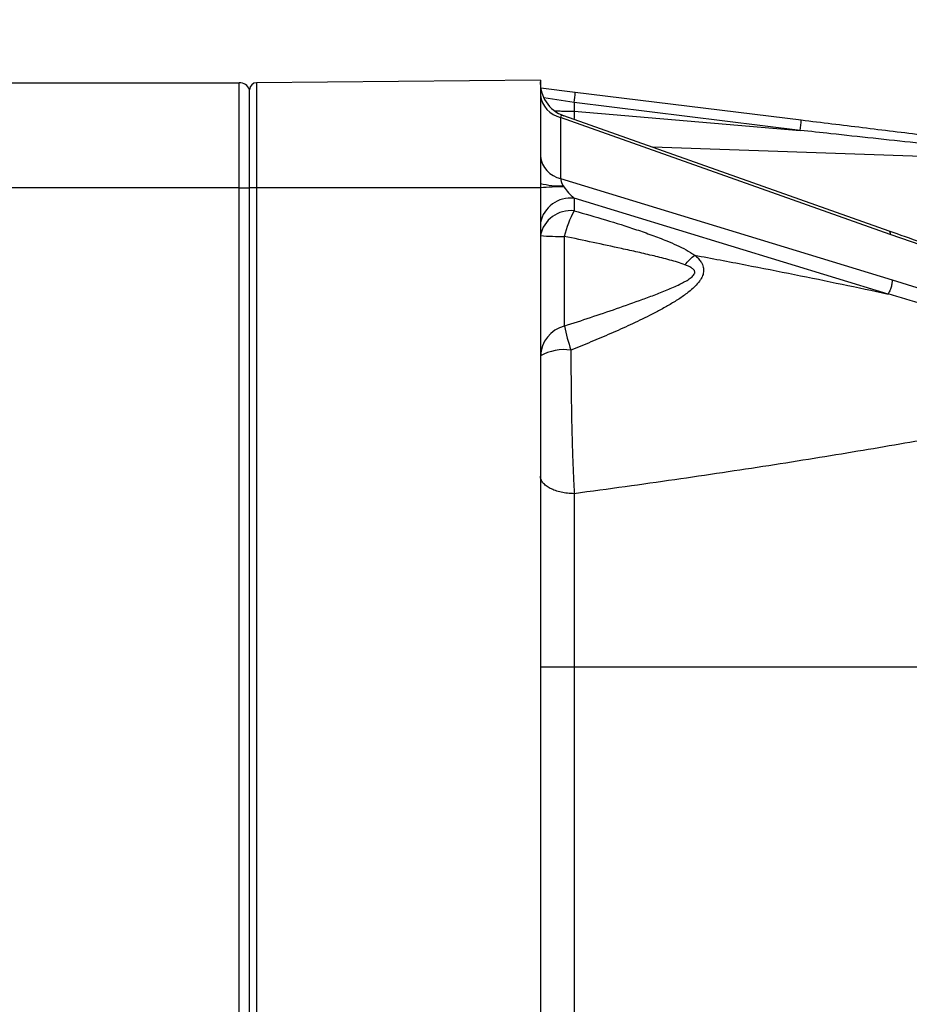
# Model space of a CAD drawing. Units: millimetres. Extents: x -10 to 410, y -10 to 290.
# Drawn here: x 237 to 249, y 123 to 137 of the extents above; entities that cross this region are included whole.
import ezdxf

# ---------------------------------------------------------------- set-up
doc = ezdxf.new("R2010")
doc.units = ezdxf.units.MM
doc.styles.add('SLDTEXTSTYLE0', font='TXT', dxfattribs={"width": 0.75})
doc.dimstyles.new('SLDDIMSTYLE9', dxfattribs={"dimtxt": 3.5, "dimasz": 3, "dimexe": 0, "dimexo": 0.0625, "dimgap": 0.875, "dimtad": 1, "dimdec": 1, "dimlfac": 2, "dimrnd": 1e-09, "dimzin": 12, "dimdsep": 46, "dimtxsty": 'SLDTEXTSTYLE0', "dimsah": 1, "dimcen": 0.09, "dimadec": 0, "dimazin": 3, "dimtfac": 1, "dimtdec": 1, "dimtofl": 0, "dimtmove": 0, "dimatfit": 3, "dimfxl": 0, "dimfrac": 2, "dimtolj": 1, "dimtzin": 12, "dimarcsym": 0})

# ---------------------------------------------------------------- blocks, each defined once
blk = doc.blocks.new('_D_11')
at = {"color": 7, "linetype": 'Continuous', "lineweight": 0}
for p, q in [((204.179, 126.933), (204.179, 155.483)), ((253.472, 131.899), (253.472, 155.483)), ((204.179, 154.483), (253.472, 154.483))]:
    blk.add_line(p, q, dxfattribs=at)
at = {"color": 7, "linetype": 'Continuous', "lineweight": 18}
for points in [[(204.179, 154.483), (207.179, 154.033), (207.179, 154.933)], [(253.472, 154.483), (250.472, 154.933), (250.472, 154.033)]]:
    blk.add_solid(points, dxfattribs=at)
at = {"color": 7, "linetype": 'Continuous', "lineweight": 18, "insert": (224.3, 158.995), "char_height": 3.5, "attachment_point": 1, "style": 'SLDTEXTSTYLE0'}
blk.add_mtext('98,6', dxfattribs=at)
blk = doc.blocks.new('_D_12')
at = {"color": 7, "linetype": 'Continuous', "lineweight": 0}
for p, q in [((204.179, 126.933), (204.179, 161.483)), ((257.072, 107.008), (257.072, 161.483)), ((204.179, 160.483), (257.072, 160.483))]:
    blk.add_line(p, q, dxfattribs=at)
at = {"color": 7, "linetype": 'Continuous', "lineweight": 18}
for points in [[(204.179, 160.483), (207.179, 160.033), (207.179, 160.933)], [(257.072, 160.483), (254.072, 160.933), (254.072, 160.033)]]:
    blk.add_solid(points, dxfattribs=at)
at = {"color": 7, "linetype": 'Continuous', "lineweight": 18, "insert": (224.807, 164.995), "char_height": 3.5, "attachment_point": 1, "style": 'SLDTEXTSTYLE0'}
blk.add_mtext('105,8', dxfattribs=at)
blk = doc.blocks.new('_D_13')
at = {"color": 7, "linetype": 'Continuous', "lineweight": 0}
for p, q in [((204.179, 126.933), (204.179, 167.483)), ((260.959, 67.742), (260.959, 167.483)), ((260.959, 166.483), (204.179, 166.483))]:
    blk.add_line(p, q, dxfattribs=at)
at = {"color": 7, "linetype": 'Continuous', "lineweight": 18}
for points in [[(204.179, 166.483), (207.179, 166.033), (207.179, 166.933)], [(260.959, 166.483), (257.959, 166.933), (257.959, 166.033)]]:
    blk.add_solid(points, dxfattribs=at)
at = {"color": 7, "linetype": 'Continuous', "lineweight": 18, "insert": (226.75, 170.995), "char_height": 3.5, "attachment_point": 1, "style": 'SLDTEXTSTYLE0'}
blk.add_mtext('113,6', dxfattribs=at)

msp = doc.modelspace()

# ---------------------------------------------------------------- linework, layer by layer
at = {"color": 7, "linetype": 'Continuous', "lineweight": 25}
for p, q in [((243.9721, 135.9692), (239.9212, 135.9338)), ((243.9721, 135.9692), (243.9721, 134.4981)), ((235.9721, 135.933), (239.6721, 135.933)), ((239.6721, 134.433), (239.6721, 135.933)), ((239.8221, 134.433), (239.8221, 135.8338)), ((239.9212, 135.9338), (239.9212, 134.433)), ((243.9777, 135.8593), (244.4677, 135.7991)), ((244.4547, 135.6502), (244.0205, 135.7195)), ((244.4677, 135.7991), (247.6944, 135.4029)), ((244.4547, 135.6502), (244.4547, 135.5279)), ((247.6814, 135.254), (244.4547, 135.6502)), ((244.4547, 135.5279), (247.6814, 135.254)), ((244.2608, 135.438), (244.2608, 134.5653)), ((248.9643, 133.7709), (244.2608, 135.438)), ((248.9503, 133.8164), (244.3051, 135.4628)), ((253.4721, 134.7374), (245.5735, 135.0133)), ((244.2608, 134.5653), (248.9932, 133.1218)), ((239.6721, 134.433), (235.9721, 134.433)), ((239.6721, 134.433), (239.8221, 134.433)), ((239.6721, 92.183), (239.6721, 134.433)), ((239.9212, 134.433), (239.8221, 134.433)), ((239.8221, 93.8338), (239.8221, 134.433)), ((239.9212, 134.433), (239.9212, 93.8338)), ((243.9721, 134.433), (239.9212, 134.433)), ((243.9721, 134.4981), (243.9721, 134.433)), ((243.9721, 134.433), (243.9721, 104.0487)), ((244.2965, 134.465), (244.3087, 134.4462)), ((244.4547, 134.2863), (244.4547, 134.1065)), ((248.9341, 132.9198), (244.4547, 134.2863)), ((244.3135, 133.7416), (244.3135, 132.4627)), ((250.1422, 133.3578), (248.9643, 133.7709)), ((248.9932, 133.1218), (250.2772, 132.7247)), ((244.4547, 130.0719), (244.4547, 127.5981)), ((244.4547, 127.5981), (243.9721, 127.5981)), ((244.4547, 127.5981), (244.4547, 108.5417)), ((253.4721, 127.5981), (244.4547, 127.5981))]:
    msp.add_line(p, q, dxfattribs=at)
for centre, radius, start, end in [((244.4709, 135.9345), 0.5, 176.02367, 250.69024), ((239.6809, 135.7832), 0.15, 19.71885, 93.36178), ((239.9221, 135.8338), 0.1, 90.5, 180), ((244.3421, 135.8015), 0.3725, 186.64638, 257.38838), ((243.3869, 135.8188), 1.0809, 351.0283, 358.95643), ((246.6136, 135.4226), 1.0809, 351.0283, 358.95643), ((244.3421, 134.9289), 0.3725, 186.64638, 257.38838), ((244.2354, 135.4705), 1.0074, 254.85091, 273.47864), ((244.2429, 131.8356), 2.6114, 88.5562, 95.95277), ((244.4044, 133.8487), 0.4405, 83.45353, 168.97192), ((244.4044, 133.6689), 0.4405, 83.45353, 168.97192), ((245.656, 133.4318), 1.3778, 150.68115, 167.00516), ((244.2462, 136.8112), 3.0704, 264.87889, 271.25568), ((244.4286, 132.0207), 0.4567, 104.59881, 178.00151), ((247.3954, 133.1286), 3.153, 192.19264, 198.65939), ((244.3127, 131.4358), 0.6906, 82.06297, 119.54755)]:
    msp.add_arc(centre, radius, start, end, dxfattribs=at)
for centre, major_axis, ratio, start_param, end_param in [((244.4721, 135.2445), (-0.2057, 0.2181), 0.2305677, 5.8639334, 6.5906027), ((244.4721, 134.3854), (0.2034, -0.1975), 0.299614, 3.3570416, 4.0179294), ((244.4721, 134.3854), (0.2034, -0.1975), 0.299614, 4.1145546, 4.9130882)]:
    msp.add_ellipse(centre, major_axis=major_axis, ratio=ratio, start_param=start_param, end_param=end_param, dxfattribs=at)
for points, knots in [([(244.1758, 135.5326), (244.1855, 135.5323), (244.2058, 135.5316), (244.2386, 135.5307), (244.2904, 135.5295), (244.3621, 135.5283), (244.4241, 135.5281), (244.4547, 135.5279)], [0, 0, 0, 0, 0.1191248, 0.2495134, 0.3784194, 0.6938106, 1, 1, 1, 1]), ([(244.4547, 135.5279), (244.4537, 135.4987), (244.4523, 135.4589), (244.4514, 135.4211), (244.4512, 135.411)], [0, 0, 0, 0, 0.7330202, 1, 1, 1, 1]), ([(247.6944, 135.4029), (247.9865, 135.367), (248.5709, 135.2953), (249.4475, 135.1877), (250.3243, 135.08), (251.2013, 134.9723), (251.8595, 134.8915), (252.2988, 134.8376), (252.5192, 134.8105), (252.6934, 134.7891), (252.8211, 134.7734), (252.8865, 134.7654), (252.9334, 134.7596), (252.9579, 134.7566), (252.969, 134.7553), (252.9656, 134.7551)], [0, 0, 0, 0, 0.1657845, 0.3316135, 0.497456, 0.6632709, 0.8290621, 0.8707609, 0.9124586, 0.9541294, 0.9697918, 0.9854333, 0.9916969, 0.9976424, 1, 1, 1, 1]), ([(252.9656, 134.7551), (252.9656, 134.7551), (252.9656, 134.7551), (252.9656, 134.7551), (252.9655, 134.7551), (252.9651, 134.7552), (252.9637, 134.7552), (252.9575, 134.7556), (252.9326, 134.7571), (252.8328, 134.7629), (252.434, 134.7881), (251.6497, 134.8492), (250.5382, 134.9511), (249.3268, 135.0747), (248.3748, 135.1778), (247.8264, 135.238), (247.6814, 135.254), (247.6814, 135.254)], [0, 0, 0, 0, 0.0000056, 0.0000775, 0.0001494, 0.0002507, 0.0004413, 0.0011232, 0.0038266, 0.0145899, 0.057592, 0.2295708, 0.4588924, 0.6882246, 0.9175562, 0.9999944, 1, 1, 1, 1]), ([(244.4547, 134.1065), (244.6043, 134.0641), (244.9036, 133.9793), (245.2723, 133.8631), (245.5625, 133.7618), (245.7533, 133.6878), (245.9164, 133.6172), (246.0525, 133.5512), (246.1347, 133.4997), (246.1757, 133.474)], [0, 0, 0, 0, 0.2476532, 0.4955406, 0.6206675, 0.7457676, 0.8305732, 0.9154062, 1, 1, 1, 1]), ([(246.0345, 133.3375), (245.9994, 133.3496), (245.9291, 133.3739), (245.782, 133.4155), (245.5935, 133.4632), (245.3631, 133.5165), (245.0731, 133.5807), (244.7233, 133.6555), (244.4501, 133.7129), (244.3135, 133.7416)], [0, 0, 0, 0, 0.0661314, 0.1324711, 0.2657832, 0.399971, 0.5342257, 0.7670807, 1, 1, 1, 1]), ([(250.1279, 133.4032), (250.1122, 133.4089), (249.8734, 133.4914), (249.4808, 133.6288), (249.1041, 133.7622), (248.9503, 133.8167)], [0, 0, 0, 0, 0.0401377, 0.6081239, 1, 1, 1, 1]), ([(248.9503, 133.8164), (248.9541, 133.8127), (248.9632, 133.8071), (248.9639, 133.7835), (248.9643, 133.7709)], [0, 0, 0, 0, 0.46734988, 1, 1, 1, 1]), ([(246.1758, 133.474), (246.1758, 133.474), (246.1928, 133.4597), (246.2251, 133.4297), (246.2609, 133.3853), (246.2843, 133.3429), (246.3006, 133.2961), (246.3044, 133.2358), (246.2858, 133.1734), (246.257, 133.1217), (246.2195, 133.0705), (246.1649, 133.013), (246.0772, 132.9378), (245.9635, 132.8565), (245.8238, 132.7707), (245.6788, 132.6896), (245.489, 132.5915), (245.2546, 132.4791), (244.9748, 132.3547), (244.6926, 132.2348), (244.5029, 132.1582), (244.4081, 132.1198)], [0, 0, 0, 0, 0.0000113, 0.0303651, 0.0611541, 0.0811855, 0.1011976, 0.134515, 0.1687707, 0.1902388, 0.2117302, 0.2486217, 0.2862186, 0.3481519, 0.4101708, 0.4736713, 0.5371867, 0.6525681, 0.7679784, 0.8839863, 1, 1, 1, 1]), ([(246.1758, 133.474), (246.417, 133.4284), (246.8926, 133.3385), (247.5933, 133.2), (248.2719, 133.0616), (248.7157, 132.9666), (248.9341, 132.9198)], [0, 0, 0, 0, 0.2610862, 0.5147672, 0.7610641, 1, 1, 1, 1]), ([(244.3135, 132.4627), (244.4381, 132.5036), (244.6873, 132.5854), (245.0605, 132.7113), (245.3706, 132.8217), (245.6184, 132.9128), (245.8035, 132.9856), (245.9469, 133.0508), (246.0493, 133.1041), (246.1007, 133.1365), (246.1374, 133.1655), (246.159, 133.188), (246.1714, 133.2088), (246.1764, 133.2289), (246.174, 133.2451), (246.1649, 133.2625), (246.1505, 133.2783), (246.1229, 133.2983), (246.0843, 133.3185), (246.0511, 133.3312), (246.0345, 133.3375)], [0, 0, 0, 0, 0.1734416, 0.3468856, 0.5202926, 0.6076942, 0.6950875, 0.782296, 0.8150516, 0.8477207, 0.8631097, 0.8784219, 0.8911468, 0.8988347, 0.9115261, 0.9185508, 0.9326876, 0.9468968, 0.9734173, 1, 1, 1, 1]), ([(250.2245, 132.5346), (250.2245, 132.5346), (250.1333, 132.562), (249.7025, 132.6913), (249.2723, 132.8196), (248.9334, 132.9202), (248.9333, 132.9202)], [0, 0, 0, 0, 0.00002116, 0.21166608, 0.99997884, 1, 1, 1, 1]), ([(244.4081, 132.1198), (244.408, 132.0366), (244.4079, 131.8697), (244.4096, 131.6166), (244.4127, 131.3637), (244.4172, 131.116), (244.4231, 130.8752), (244.4302, 130.6421), (244.4386, 130.4148), (244.447, 130.2253), (244.4526, 130.113), (244.4547, 130.0719), (244.4547, 130.0719)], [0, 0, 0, 0, 0.1189886, 0.2383756, 0.3577616, 0.4767488, 0.5906768, 0.7049582, 0.8192367, 0.9331607, 0.9999859, 1, 1, 1, 1]), ([(250.2286, 130.9792), (250.0449, 130.9456), (249.6702, 130.8771), (249.0941, 130.7761), (248.4944, 130.6742), (247.8706, 130.5719), (247.2271, 130.47), (246.564, 130.3689), (245.8816, 130.2688), (245.1762, 130.169), (244.6976, 130.1046), (244.4547, 130.0719)], [0, 0, 0, 0, 0.0969539, 0.1976547, 0.3021268, 0.410392, 0.5224699, 0.6362746, 0.753789, 0.8750267, 1, 1, 1, 1])]:
    msp.add_open_spline(points, degree=3, knots=knots, dxfattribs=at)
for points in [[(246.0345, 133.3375), (246.0571, 133.3634), (246.1022, 133.4153), (246.1512, 133.4544), (246.1757, 133.474)], [(248.9932, 133.1218), (248.9927, 133.1065), (248.9916, 133.0758), (248.9782, 133.0188), (248.9582, 132.9628), (248.9416, 132.9344), (248.9333, 132.9202)], [(244.4547, 130.0719), (244.4227, 130.0734), (244.3589, 130.0762), (244.2675, 130.0919), (244.1835, 130.1154), (244.1102, 130.1465), (244.0501, 130.184), (244.0059, 130.2264), (243.9774, 130.2723), (243.9739, 130.3041), (243.9721, 130.32)]]:
    msp.add_open_spline(points, degree=3, dxfattribs=at)

# ---------------------------------------------------------------- dimensions: what is measured, and where the dimension line sits
at = {"color": 7, "linetype": 'Continuous', "lineweight": 18}
for base, p1, p2, picture, middle in [((204.1791, 166.483), (260.9592, 66.742), (204.1791, 125.933), '_D_13', (232.5691, 166.483)), ((257.0721, 160.483), (204.1791, 125.933), (257.0721, 106.008), '_D_12', (230.6256, 160.483)), ((253.4721, 154.483), (204.1791, 125.933), (253.4721, 130.8991), '_D_11', (228.8256, 154.483))]:
    dim = msp.add_linear_dim(base=base, p1=p1, p2=p2, dimstyle='SLDDIMSTYLE9', dxfattribs=at)
    dim.commit()
    dim.dimension.update_dxf_attribs({"geometry": picture, "text_midpoint": middle, "dimtype": 160})

doc.saveas('drawing.dxf')
